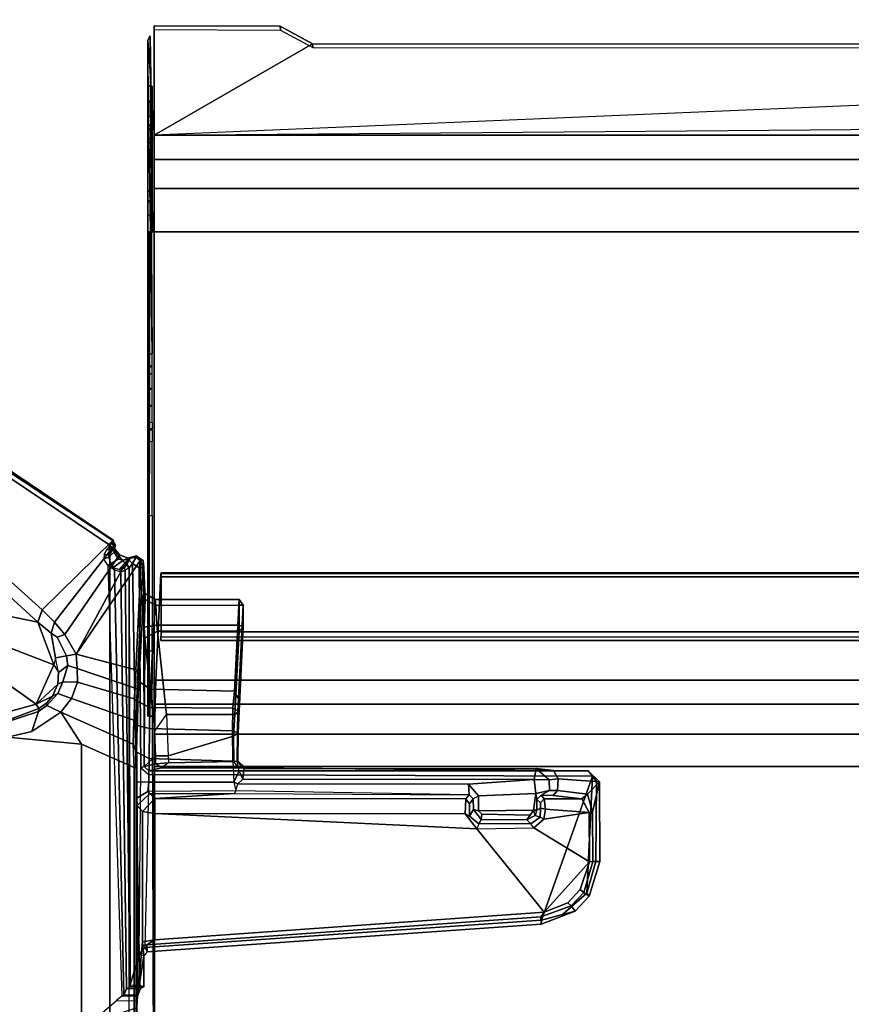
# Model space of a CAD drawing. Units: inches. Extents: x -29.9 to 29.9, y -14.9 to 14.9.
# Drawn here: x -20 to -13.4, y 0.3 to 8 of the extents above; entities that cross this region are included whole.
import ezdxf

# ---------------------------------------------------------------- set-up
doc = ezdxf.new("R2010")
doc.units = ezdxf.units.IN
doc.header["$MEASUREMENT"] = 0
for name, color, linetype in [('TABLE-BRACKET', 6, 'Continuous'), ('TABLE-CABLEMGMT', 6, 'Continuous'), ('TABLE-TOPLAM', 6, 'Continuous')]:
    doc.layers.add(name, color=color, linetype=linetype)

msp = doc.modelspace()

# ---------------------------------------------------------------- linework, layer by layer
at = {"layer": 'TABLE-BRACKET'}
for points in [[(-20.1746, 3.3481, 26.3869), (-23.9099, 6.6628, 27.4473), (-23.8315, 6.9457, 27.5306), (-19.8268, 3.2752, 26.3322)], [(-19.7935, 3.3725, 26.3976), (-19.8268, 3.2752, 26.3322), (-23.8315, 6.9457, 27.5306), (-23.7829, 6.9765, 27.6033)], [(-19.2301, 3.9261, 27.7123), (-23.7875, 6.9986, 27.7426), (-23.8186, 6.9551, 27.8199), (-19.2324, 3.9227, 27.7862)], [(-19.2568, 3.8863, 27.8205), (-19.2424, 3.9049, 27.808), (-19.2324, 3.9227, 27.7862), (-23.8186, 6.9551, 27.8199)], [(-23.8186, 6.9551, 27.8199), (-23.8186, -6.8887, 27.8199), (-19.2568, -3.8199, 27.8205), (-19.2568, 3.8863, 27.8205)], [(-19.7935, 3.3725, 26.3976), (-23.7829, 6.9765, 27.6033), (-23.7875, 6.9986, 27.7426), (-19.2301, 3.9261, 27.7123)], [(-19.6944, 3.275, 26.3574), (-19.7935, 3.3725, 26.3976), (-19.2301, 3.9261, 27.7123), (-19.2315, 3.8728, 27.6372)], [(-19.2368, 3.8583, 27.8019), (-19.2221, 3.8743, 27.7862), (-19.2424, 3.9049, 27.808), (-19.2568, 3.8863, 27.8205)], [(-19.2135, 3.884, 27.7649), (-19.2324, 3.9227, 27.7862), (-19.2424, 3.9049, 27.808), (-19.2221, 3.8743, 27.7862)], [(-19.2324, 3.9227, 27.7862), (-19.2135, 3.884, 27.7649), (-19.2161, 3.8772, 27.7111), (-19.2301, 3.9261, 27.7123)], [(-19.2315, 3.8728, 27.6372), (-19.2301, 3.9261, 27.7123), (-19.2161, 3.8772, 27.7111), (-19.2227, 3.8289, 27.6683)], [(-19.6944, 3.275, 26.3574), (-19.2315, 3.8728, 27.6372), (-19.1804, 3.8101, 27.6054), (-19.6131, 3.1782, 26.3029)], [(-19.2747, 3.8556, 27.8117), (-19.259, 3.8444, 27.7994), (-19.2618, 3.8086, 27.7144), (-19.3021, 3.8109, 27.7281)], [(-19.2568, 3.8863, 27.8205), (-19.2747, 3.8556, 27.8117), (-19.259, 3.8444, 27.7994), (-19.2368, 3.8583, 27.8019)], [(-19.2677, 3.7916, 27.6947), (-19.2227, 3.8289, 27.6683), (-19.2161, 3.8772, 27.7111), (-19.2618, 3.8086, 27.7144)], [(-19.2677, 3.7916, 27.6947), (-19.2496, 3.7401, 27.6516), (-19.1895, 3.775, 27.6469), (-19.2227, 3.8289, 27.6683)], [(-19.2221, 3.8743, 27.7862), (-19.2618, 3.8086, 27.7144), (-19.2161, 3.8772, 27.7111), (-19.2135, 3.884, 27.7649)], [(-19.2618, 3.8086, 27.7144), (-19.2221, 3.8743, 27.7862), (-19.2368, 3.8583, 27.8019), (-19.259, 3.8444, 27.7994)], [(-19.1033, 3.7071, 27.8241), (-19.2568, 3.8863, 27.8205), (-19.2568, -3.8199, 27.8205), (-19.1033, -3.6065, 27.8241)], [(-19.2315, 3.8728, 27.6372), (-19.2227, 3.8289, 27.6683), (-19.1895, 3.775, 27.6469), (-19.1804, 3.8101, 27.6054)], [(-19.5246, 3.024, 26.1983), (-19.6131, 3.1782, 26.3029), (-19.1804, 3.8101, 27.6054), (-19.1121, 3.7815, 27.6242)], [(-19.5246, 3.024, 26.1983), (-19.1121, 3.7815, 27.6242), (-19.0484, 3.802, 27.708), (-19.0085, 3.7743, 27.7045)], [(-19.0085, 3.7743, 27.7045), (-19.0513, 2.8989, 26.4557), (-19.5246, 3.024, 26.1983)], [(-19.2618, 3.8086, 27.7144), (-19.3021, 3.8109, 27.7281), (-19.3039, 3.7751, 27.6766), (-19.2677, 3.7916, 27.6947)], [(-19.3039, 3.7751, 27.6766), (-19.2677, 3.7916, 27.6947), (-19.2496, 3.7401, 27.6516), (-19.2736, 3.7262, 27.6366)], [(-19.2496, 3.7401, 27.6516), (-19.2736, 3.7262, 27.6366), (-19.2211, 3.6894, 27.6337), (-19.2301, 3.7098, 27.6428)], [(-19.2301, 3.7098, 27.6428), (-19.1504, 3.7656, 27.659), (-19.1895, 3.775, 27.6469), (-19.2496, 3.7401, 27.6516)], [(-19.2301, 3.7098, 27.6428), (-19.1811, 3.6917, 27.6626), (-19.1052, 3.7787, 27.7058), (-19.1504, 3.7656, 27.659)], [(-19.1121, 3.7815, 27.6242), (-19.1804, 3.8101, 27.6054), (-19.1895, 3.775, 27.6469), (-19.1504, 3.7656, 27.659)], [(-19.1443, 3.7041, 27.7224), (-19.0975, 3.7817, 27.7851), (-19.1052, 3.7787, 27.7058), (-19.1811, 3.6917, 27.6626)], [(-19.1121, 3.7815, 27.6242), (-19.1504, 3.7656, 27.659), (-19.1052, 3.7787, 27.7058), (-19.0484, 3.802, 27.708)], [(-19.1237, 3.7387, 27.7966), (-19.1048, 3.7675, 27.7967), (-19.0975, 3.7817, 27.7851), (-19.1443, 3.7041, 27.7224)], [(-19.1033, 3.7071, 27.8241), (-19.078, 3.7399, 27.8241), (-19.1048, 3.7675, 27.7967), (-19.1237, 3.7387, 27.7966)], [(-19.0499, 3.7901, 27.799), (-19.0484, 3.802, 27.708), (-19.1052, 3.7787, 27.7058), (-19.0975, 3.7817, 27.7851)], [(-19.0499, 3.7901, 27.799), (-19.0975, 3.7817, 27.7851), (-19.1048, 3.7675, 27.7967), (-19.078, 3.7399, 27.8241)], [(-19.078, 3.7399, 27.8241), (-19.1033, 3.7071, 27.8241), (-19.0975, 0.4068, 27.8237), (-19.0253, 0.648, 27.8241)], [(-19.078, 3.7399, 27.8241), (-19.026, 3.7054, 27.8241), (-19.0147, 3.7623, 27.8022), (-19.0499, 3.7901, 27.799)], [(-19.0253, 0.648, 27.8241), (-19.0132, 2.1241, 27.8226), (-19.026, 3.7054, 27.8241), (-19.078, 3.7399, 27.8241)], [(-19.0371, 2.8825, 26.4657), (-19.0513, 2.8989, 26.4557), (-19.0085, 3.7743, 27.7045), (-18.9929, 3.7636, 27.7226)], [(-19.0499, 3.7901, 27.799), (-19.0147, 3.7623, 27.8022), (-19.0085, 3.7743, 27.7045), (-19.0484, 3.802, 27.708)], [(-18.9882, 3.5082, 27.5623), (-19.0292, 2.8068, 26.5427), (-19.0371, 2.8825, 26.4657), (-18.9929, 3.7636, 27.7226)], [(-19.026, 3.7054, 27.8241), (-18.9887, 3.7088, 27.7978), (-19.0147, 3.7623, 27.8022), (-19.026, 3.7054, 27.8241)], [(-19.0085, 3.7743, 27.7045), (-19.0147, 3.7623, 27.8022), (-18.9887, 3.7088, 27.7978), (-18.9929, 3.7636, 27.7226)], [(-18.9775, 3.4545, 27.7386), (-18.9882, 3.5082, 27.5623), (-18.9929, 3.7636, 27.7226), (-18.9887, 3.7088, 27.7978)], [(-19.1615, 0.3159, 26.3776), (-19.1465, 0.3279, 26.4467), (-19.2211, 3.6894, 27.6337), (-19.2736, 3.7262, 27.6366)], [(-19.2211, 3.6894, 27.6337), (-19.2301, 3.7098, 27.6428), (-19.1811, 3.6917, 27.6626), (-19.1696, 3.6729, 27.6595)], [(-19.1258, 0.3736, 26.9921), (-19.1696, 3.6729, 27.6595), (-19.2211, 3.6894, 27.6337), (-19.1465, 0.3279, 26.4467)], [(-19.1811, 3.6917, 27.6626), (-19.1696, 3.6729, 27.6595), (-19.1374, 3.6882, 27.7317), (-19.1443, 3.7041, 27.7224)], [(-19.1258, 0.3736, 26.9921), (-19.0982, 0.3912, 27.8086), (-19.1374, 3.6882, 27.7317), (-19.1696, 3.6729, 27.6595)], [(-19.1374, 3.6882, 27.7317), (-19.1443, 3.7041, 27.7224), (-19.1237, 3.7387, 27.7966), (-19.1033, 3.7071, 27.8241)], [(-19.0975, 0.4068, 27.8237), (-19.1033, 3.7071, 27.8241), (-19.1374, 3.6882, 27.7317), (-19.0982, 0.3912, 27.8086)], [(-18.988, 3.3175, 27.8), (-18.9887, 3.7088, 27.7978), (-19.026, 3.7054, 27.8241)], [(-19.0132, 2.1241, 27.8226), (-18.9857, 2.1348, 27.7942), (-18.988, 3.3175, 27.8), (-19.026, 3.7054, 27.8241)], [(-18.9845, 3.2353, 27.7805), (-18.9775, 3.4545, 27.7386), (-18.9887, 3.7088, 27.7978), (-18.988, 3.3175, 27.8)], [(-19.0292, 2.8068, 26.5427), (-18.9882, 3.5082, 27.5623), (-18.898, 3.456, 27.5932), (-18.9347, 2.7462, 26.58)], [(-18.9775, 3.4545, 27.7386), (-18.8935, 3.4091, 27.6869), (-18.898, 3.456, 27.5932), (-18.9882, 3.5082, 27.5623)], [(-18.9775, 3.4545, 27.7386), (-18.9845, 3.2353, 27.7805), (-18.886, 3.2528, 27.6863), (-18.8935, 3.4091, 27.6869)], [(-18.2716, 2.7293, 26.5572), (-18.9347, 2.7462, 26.58), (-18.898, 3.456, 27.5932), (-18.2349, 3.4553, 27.5934)], [(-18.2349, 3.4107, 27.6857), (-18.2349, 3.4553, 27.5934), (-18.898, 3.456, 27.5932), (-18.8935, 3.4091, 27.6869)], [(-18.2029, 3.4116, 27.6547), (-18.2407, 2.6692, 26.5425), (-18.2716, 2.7293, 26.5572), (-18.2349, 3.4553, 27.5934)], [(-18.2349, 3.4553, 27.5934), (-18.2349, 3.4107, 27.6857), (-18.2029, 3.4116, 27.6547)], [(-19.7216, 3.1898, 26.2912), (-19.8268, 3.2752, 26.3322), (-19.7935, 3.3725, 26.3976), (-19.6944, 3.275, 26.3574)], [(-18.2349, 3.4107, 27.6857), (-18.8935, 3.4091, 27.6869), (-18.886, 3.2528, 27.6863), (-18.2351, 3.2528, 27.6859)], [(-18.2029, 3.4116, 27.6547), (-18.203, 3.2381, 27.6531), (-18.2356, 2.5729, 26.7009), (-18.2407, 2.6692, 26.5425)], [(-18.2349, 3.4107, 27.6857), (-18.2351, 3.2528, 27.6859), (-18.203, 3.2381, 27.6531), (-18.2029, 3.4116, 27.6547)], [(-19.8268, 3.2752, 26.3322), (-19.6993, 2.9394, 26.2461), (-20.0705, 3.0818, 26.3228), (-20.1746, 3.3481, 26.3869)], [(-19.8268, 3.2752, 26.3322), (-19.7216, 3.1898, 26.2912), (-19.688, 2.9946, 26.2352), (-19.6993, 2.9394, 26.2461)], [(-19.7216, 3.1898, 26.2912), (-19.6944, 3.275, 26.3574), (-19.6131, 3.1782, 26.3029), (-19.6751, 3.158, 26.2729)], [(-18.9845, 3.2353, 27.7805), (-18.988, 3.3175, 27.8), (-18.9857, 2.1348, 27.7942), (-18.9812, 3.1493, 27.7379)], [(-18.9812, 3.1493, 27.7379), (-18.8809, 3.2043, 27.6611), (-18.886, 3.2528, 27.6863), (-18.9845, 3.2353, 27.7805)], [(-18.8089, 2.5454, 26.7205), (-18.8809, 3.2043, 27.6611), (-18.9812, 3.1493, 27.7379), (-18.9024, 2.4142, 26.7093)], [(-18.2352, 3.2059, 27.6625), (-18.2351, 3.2528, 27.6859), (-18.886, 3.2528, 27.6863), (-18.8809, 3.2043, 27.6611)], [(-18.2352, 3.2059, 27.6625), (-18.8809, 3.2043, 27.6611), (-18.8089, 2.5454, 26.7205), (-18.268, 2.5457, 26.72)], [(-18.2352, 3.2059, 27.6625), (-18.268, 2.5457, 26.72), (-18.2356, 2.5729, 26.7009), (-18.203, 3.2381, 27.6531)], [(-18.2352, 3.2059, 27.6625), (-18.203, 3.2381, 27.6531), (-18.2351, 3.2528, 27.6859), (-18.2352, 3.2059, 27.6625)], [(-19.6751, 3.158, 26.2729), (-19.6002, 3.0083, 26.1784), (-19.688, 2.9946, 26.2352), (-19.7216, 3.1898, 26.2912)], [(-19.6002, 3.0083, 26.1784), (-19.6751, 3.158, 26.2729), (-19.6131, 3.1782, 26.3029), (-19.5246, 3.024, 26.1983)], [(-18.9024, 2.4142, 26.7093), (-18.9812, 3.1493, 27.7379), (-18.9857, 2.1348, 27.7942), (-18.8923, 2.2182, 26.5856)], [(-19.8409, 2.628, 26.2006), (-20.1339, 2.8325, 26.2823), (-20.0705, 3.0818, 26.3228), (-19.6993, 2.9394, 26.2461)], [(-19.688, 2.9946, 26.2352), (-19.6993, 2.9394, 26.2461), (-19.6627, 2.8769, 26.1827)], [(-19.589, 2.9344, 26.1306), (-19.6627, 2.8769, 26.1827), (-19.688, 2.9946, 26.2352), (-19.6002, 3.0083, 26.1784)], [(-19.6002, 3.0083, 26.1784), (-19.5246, 3.024, 26.1983), (-19.5166, 2.9106, 26.1097), (-19.589, 2.9344, 26.1306)], [(-19.5166, 2.9106, 26.1097), (-19.5246, 3.024, 26.1983), (-19.0513, 2.8989, 26.4557), (-19.0575, 2.7549, 26.3008)], [(-19.6993, 2.9394, 26.2461), (-19.6627, 2.8769, 26.1827), (-19.6692, 2.7848, 26.1479), (-19.8409, 2.628, 26.2006)], [(-19.589, 2.9344, 26.1306), (-19.6285, 2.8028, 26.0588), (-19.6692, 2.7848, 26.1479), (-19.6627, 2.8769, 26.1827)], [(-19.6285, 2.8028, 26.0588), (-19.589, 2.9344, 26.1306), (-19.5166, 2.9106, 26.1097), (-19.5133, 2.8009, 26.0403)], [(-19.5166, 2.9106, 26.1097), (-19.0575, 2.7549, 26.3008), (-19.0638, 2.6701, 26.2287), (-19.5133, 2.8009, 26.0403)], [(-19.0575, 2.7549, 26.3008), (-19.0421, 2.7479, 26.3162), (-19.0371, 2.8825, 26.4657), (-19.0513, 2.8989, 26.4557)], [(-19.8409, 2.628, 26.2006), (-20.0708, 2.5635, 26.2167), (-20.4491, 2.6383, 26.2829), (-20.1339, 2.8325, 26.2823)], [(-19.0354, 2.6491, 26.3755), (-19.0421, 2.7479, 26.3162), (-19.0371, 2.8825, 26.4657), (-19.0292, 2.8068, 26.5427)], [(-19.0292, 2.8068, 26.5427), (-18.9347, 2.7462, 26.58), (-18.9406, 2.6008, 26.4317), (-19.0354, 2.6491, 26.3755)], [(-19.8409, 2.628, 26.2006), (-19.6692, 2.7848, 26.1479), (-19.7114, 2.6915, 26.1369), (-19.8409, 2.628, 26.2006)], [(-19.6678, 2.712, 26.0045), (-19.7114, 2.6915, 26.1369), (-19.6692, 2.7848, 26.1479), (-19.6285, 2.8028, 26.0588)], [(-19.6285, 2.8028, 26.0588), (-19.5133, 2.8009, 26.0403), (-19.5612, 2.6727, 25.9623), (-19.6678, 2.712, 26.0045)], [(-19.5612, 2.6727, 25.9623), (-19.5133, 2.8009, 26.0403), (-19.0638, 2.6701, 26.2287), (-19.0671, 2.5006, 26.1408)], [(-19.0436, 2.6496, 26.2512), (-19.0638, 2.6701, 26.2287), (-19.0575, 2.7549, 26.3008), (-19.0421, 2.7479, 26.3162)], [(-19.0354, 2.6491, 26.3755), (-19.0397, 2.4591, 26.2575), (-19.0436, 2.6496, 26.2512), (-19.0421, 2.7479, 26.3162)], [(-18.9347, 2.7462, 26.58), (-18.2716, 2.7293, 26.5572), (-18.2831, 2.5945, 26.4263), (-18.9406, 2.6008, 26.4317)], [(-18.2444, 2.5742, 26.4452), (-18.2831, 2.5945, 26.4263), (-18.2716, 2.7293, 26.5572), (-18.2407, 2.6692, 26.5425)], [(-19.8183, 2.5916, 26.1204), (-19.8409, 2.628, 26.2006), (-19.7114, 2.6915, 26.1369), (-19.7567, 2.6381, 26.1349)], [(-19.6678, 2.712, 26.0045), (-19.755, 2.6167, 25.9737), (-19.7567, 2.6381, 26.1349), (-19.7114, 2.6915, 26.1369)], [(-19.755, 2.6167, 25.9737), (-19.6678, 2.712, 26.0045), (-19.5612, 2.6727, 25.9623), (-19.645, 2.5635, 25.9029)], [(-19.5612, 2.6727, 25.9623), (-19.0671, 2.5006, 26.1408), (-19.0719, 2.3115, 26.0855), (-19.645, 2.5635, 25.9029)], [(-19.0671, 2.5006, 26.1408), (-19.0459, 2.4902, 26.1707), (-19.0436, 2.6496, 26.2512), (-19.0638, 2.6701, 26.2287)], [(-19.0397, 2.4591, 26.2575), (-19.0459, 2.4902, 26.1707), (-19.0436, 2.6496, 26.2512), (-19.0397, 2.4591, 26.2575)], [(-19.0397, 2.4591, 26.2575), (-19.0354, 2.6491, 26.3755), (-18.9406, 2.6008, 26.4317), (-18.9439, 2.4344, 26.3236)], [(-18.2356, 2.5729, 26.7009), (-18.2412, 2.4001, 26.5455), (-18.2444, 2.5742, 26.4452), (-18.2407, 2.6692, 26.5425)], [(-19.8183, 2.5916, 26.1204), (-19.8211, 2.5701, 25.9678), (-20.1042, 2.4767, 25.9288), (-20.072, 2.4975, 26.1146)], [(-19.8183, 2.5916, 26.1204), (-20.072, 2.4975, 26.1146), (-20.0708, 2.5635, 26.2167), (-19.8409, 2.628, 26.2006)], [(-19.645, 2.5635, 25.9029), (-19.874, 2.4113, 25.8388), (-19.8211, 2.5701, 25.9678), (-19.755, 2.6167, 25.9737)], [(-19.8211, 2.5701, 25.9678), (-19.8183, 2.5916, 26.1204), (-19.7567, 2.6381, 26.1349), (-19.755, 2.6167, 25.9737)], [(-18.9406, 2.6008, 26.4317), (-18.2831, 2.5945, 26.4263), (-18.2866, 2.4164, 26.3197), (-18.9439, 2.4344, 26.3236)], [(-18.2479, 2.403, 26.3439), (-18.2866, 2.4164, 26.3197), (-18.2831, 2.5945, 26.4263), (-18.2444, 2.5742, 26.4452)], [(-18.2356, 2.5729, 26.7009), (-18.268, 2.5457, 26.72), (-18.2802, 2.3734, 26.5739), (-18.2412, 2.4001, 26.5455)], [(-18.2412, 2.4001, 26.5455), (-18.2443, 2.178, 26.4614), (-18.2479, 2.403, 26.3439), (-18.2444, 2.5742, 26.4452)], [(-20.0668, 2.3667, 25.8242), (-20.1042, 2.4767, 25.9288), (-19.8211, 2.5701, 25.9678), (-19.874, 2.4113, 25.8388)], [(-19.645, 2.5635, 25.9029), (-19.4804, 2.31, 25.9297), (-20.0668, 2.3667, 25.8242), (-19.874, 2.4113, 25.8388)], [(-19.4804, 2.31, 25.9297), (-19.645, 2.5635, 25.9029), (-19.0719, 2.3115, 26.0855), (-19.0659, 2.1272, 26.073)], [(-19.0486, 2.2527, 26.0967), (-19.0719, 2.3115, 26.0855), (-19.0671, 2.5006, 26.1408), (-19.0459, 2.4902, 26.1707)], [(-18.8923, 2.2182, 26.5856), (-18.9024, 2.4142, 26.7093), (-18.8089, 2.5454, 26.7205), (-18.7956, 2.2195, 26.5079)], [(-18.8089, 2.5454, 26.7205), (-18.7956, 2.2195, 26.5079), (-18.2802, 2.3734, 26.5739), (-18.268, 2.5457, 26.72)], [(-19.0486, 2.2527, 26.0967), (-19.0448, 2.2469, 26.1748), (-19.0397, 2.4591, 26.2575), (-19.0459, 2.4902, 26.1707)], [(-19.0448, 2.2469, 26.1748), (-19.0397, 2.4591, 26.2575), (-18.9439, 2.4344, 26.3236), (-18.9466, 2.1969, 26.2496)], [(-18.9466, 2.1969, 26.2496), (-18.9439, 2.4344, 26.3236), (-18.2866, 2.4164, 26.3197), (-18.2848, 2.1758, 26.2462)], [(-18.2494, 2.1725, 26.2879), (-18.2848, 2.1758, 26.2462), (-18.2866, 2.4164, 26.3197), (-18.2479, 2.403, 26.3439)], [(-20.0668, 2.3667, 25.8242), (-19.4804, 2.31, 25.9297), (-19.4804, -2.2093, 25.9297), (-20.0668, -2.2661, 25.8242)], [(-18.7956, 2.2195, 26.5079), (-18.7944, 2.1627, 26.493), (-18.2777, 2.1728, 26.4937), (-18.2802, 2.3734, 26.5739)], [(-18.2412, 2.4001, 26.5455), (-18.2802, 2.3734, 26.5739), (-18.2777, 2.1728, 26.4937), (-18.2443, 2.178, 26.4614)], [(-18.2494, 2.1725, 26.2879), (-18.2479, 2.403, 26.3439), (-18.2443, 2.178, 26.4614)], [(-19.4804, 2.31, 25.9297), (-19.0659, 2.1272, 26.073), (-19.0659, -2.0266, 26.073), (-19.4804, -2.2093, 25.9297)], [(-19.0486, 2.2527, 26.0967), (-19.0483, 2.1327, 26.0978), (-19.0659, 2.1272, 26.073), (-19.0719, 2.3115, 26.0855)], [(-19.0428, 2.0127, 26.1607), (-19.0483, 2.1327, 26.0978), (-19.0486, 2.2527, 26.0967), (-19.0448, 2.2469, 26.1748)], [(-19.0448, 2.2469, 26.1748), (-18.9466, 2.1969, 26.2496), (-18.9483, 2.0098, 26.2317), (-19.0428, 2.0127, 26.1607)], [(-18.8924, 2.1544, 26.5844), (-18.8923, 2.2182, 26.5856), (-18.8923, 2.2182, 26.5856), (-18.9857, 2.1348, 27.7942)], [(-18.9466, 2.1969, 26.2496), (-18.2848, 2.1758, 26.2462), (-18.2777, 2.0098, 26.2317), (-18.9483, 2.0098, 26.2317)], [(-18.8924, 2.1544, 26.5844), (-18.8923, 2.2182, 26.5856), (-18.7956, 2.2195, 26.5079), (-18.7944, 2.1627, 26.493)], [(-19.0659, 2.1272, 26.073), (-19.0483, 2.1327, 26.0978), (-19.0483, -2.0321, 26.0978), (-19.0659, -2.0266, 26.073)], [(-19.0483, -2.0321, 26.0978), (-19.0483, 2.1327, 26.0978), (-19.0428, 2.0127, 26.1607), (-19.0428, -1.9121, 26.1607)], [(-18.9482, 2.0697, 27.8234), (-18.9802, 0.7028, 27.8241), (-19.0253, 0.648, 27.8241), (-19.0132, 2.1241, 27.8226)], [(-19.0132, 2.1241, 27.8226), (-18.9482, 2.0697, 27.8234), (-18.9486, 2.1002, 27.7916), (-18.9857, 2.1348, 27.7942)], [(-18.9857, 2.1348, 27.7942), (-18.9486, 2.1002, 27.7916), (-18.8478, 2.1224, 26.5517), (-18.8924, 2.1544, 26.5844)], [(-18.2385, 2.1227, 26.5172), (-18.8478, 2.1224, 26.5517), (-18.9486, 2.1002, 27.7916), (-15.4741, 2.1005, 27.7914)], [(-18.8478, 2.1224, 26.5517), (-18.8924, 2.1544, 26.5844), (-18.7944, 2.1627, 26.493), (-18.8478, 2.1224, 26.5517)], [(-18.7944, 2.1627, 26.493), (-18.8478, 2.1224, 26.5517), (-18.2385, 2.1227, 26.5172), (-18.2777, 2.1728, 26.4937)], [(-18.2777, 2.0098, 26.2317), (-18.2334, 2.0996, 26.2505), (-18.2494, 2.1725, 26.2879), (-18.2848, 2.1758, 26.2462)], [(-18.2385, 2.1227, 26.5172), (-18.2777, 2.1728, 26.4937), (-18.2443, 2.178, 26.4614), (-18.1864, 2.1233, 26.485)], [(-18.2443, 2.178, 26.4614), (-18.1864, 2.1233, 26.485), (-18.1968, 2.116, 26.3019), (-18.2494, 2.1725, 26.2879)], [(-18.2494, 2.1725, 26.2879), (-18.1968, 2.116, 26.3019), (-18.2058, 2.0336, 26.2394), (-18.2334, 2.0996, 26.2505)], [(-18.1864, 2.1233, 26.485), (-18.2385, 2.1227, 26.5172), (-15.4741, 2.1005, 27.7914), (-15.7465, 2.1014, 26.8093)], [(-18.1968, 2.116, 26.3019), (-15.8844, 2.117, 26.7126), (-15.9011, 2.0313, 26.6375), (-18.2058, 2.0336, 26.2394)], [(-18.1864, 2.1233, 26.485), (-15.7465, 2.1014, 26.8093), (-15.8844, 2.117, 26.7126), (-18.1968, 2.116, 26.3019)], [(-15.9011, 2.0313, 26.6375), (-15.8844, 2.117, 26.7126), (-15.7814, 2.0295, 26.6958)], [(-15.7465, 2.1014, 26.8093), (-15.7111, 2.0359, 26.7977), (-15.7814, 2.0295, 26.6958), (-15.8844, 2.117, 26.7126)], [(-15.4399, 2.0584, 27.8239), (-18.9482, 2.0697, 27.8234), (-18.9802, 0.7028, 27.8241), (-15.8436, 0.9178, 27.8236)], [(-15.4399, 2.0584, 27.8239), (-15.4741, 2.1005, 27.7914), (-18.9486, 2.1002, 27.7916), (-18.9482, 2.0697, 27.8234)], [(-18.2058, 2.0336, 26.2394), (-18.2334, 2.0996, 26.2505), (-18.2777, 2.0098, 26.2317), (-18.2441, 1.9975, 26.2342)], [(-18.2441, 1.9975, 26.2342), (-18.2058, 2.0336, 26.2394), (-15.9011, 2.0313, 26.6375), (-16.4191, 1.993, 26.5482)], [(-15.9011, 2.0313, 26.6375), (-15.8877, 1.9196, 26.6401), (-16.3419, 1.9006, 26.5616), (-16.4191, 1.993, 26.5482)], [(-15.9011, 2.0313, 26.6375), (-15.7814, 2.0295, 26.6958), (-15.7801, 1.945, 26.6966), (-15.8877, 1.9196, 26.6401)], [(-15.4399, 2.0584, 27.8239), (-15.8436, 0.9178, 27.8236), (-15.6773, 0.9627, 27.8237), (-15.4848, 1.1322, 27.8237)], [(-15.7111, 2.0359, 26.7977), (-15.7171, 1.9429, 26.7791), (-15.7801, 1.945, 26.6966), (-15.7814, 2.0295, 26.6958)], [(-15.4741, 2.1005, 27.7914), (-15.3826, 2.0124, 27.7718), (-15.7111, 2.0359, 26.7977), (-15.7465, 2.1014, 26.8093)], [(-15.7111, 2.0359, 26.7977), (-15.3826, 2.0124, 27.7718), (-15.4787, 1.9151, 27.4862), (-15.7171, 1.9429, 26.7791)], [(-15.4848, 1.1322, 27.8237), (-15.4126, 1.3829, 27.8236), (-15.4081, 2.016, 27.8225), (-15.4399, 2.0584, 27.8239)], [(-15.4741, 2.1005, 27.7914), (-15.4399, 2.0584, 27.8239), (-15.4081, 2.016, 27.8225), (-15.3826, 2.0124, 27.7718)], [(-18.9483, 2.0098, 26.2317), (-18.9563, 1.9371, 26.2671), (-19.0451, 1.8831, 26.1823), (-19.0428, 2.0127, 26.1607)], [(-19.0442, 0.0911, 26.2098), (-19.0438, 0.0639, 26.1608), (-19.0428, 2.0127, 26.1607), (-19.0451, 1.8831, 26.1823)], [(-18.2596, 1.9417, 26.2623), (-18.9563, 1.9371, 26.2671), (-18.9483, 2.0098, 26.2317), (-18.2777, 2.0098, 26.2317)], [(-18.2777, 2.0098, 26.2317), (-18.2596, 1.9417, 26.2623), (-18.2441, 1.9975, 26.2342), (-18.2777, 2.0098, 26.2317)], [(-18.2441, 1.9975, 26.2342), (-16.4191, 1.993, 26.5482), (-16.4139, 1.9084, 26.6288), (-18.2596, 1.9417, 26.2623)], [(-16.4191, 1.993, 26.5482), (-16.3419, 1.9006, 26.5616), (-16.3826, 1.8771, 26.635), (-16.4139, 1.9084, 26.6288)], [(-15.3826, 2.0124, 27.7718), (-15.4392, 1.7723, 27.6061), (-15.4787, 1.9151, 27.4862), (-15.3826, 2.0124, 27.7718)], [(-15.3826, 2.0124, 27.7718), (-15.3805, 1.3833, 27.7797), (-15.4354, 1.3817, 27.6147), (-15.4392, 1.7723, 27.6061)], [(-15.3826, 2.0124, 27.7718), (-15.4081, 2.016, 27.8225), (-15.4126, 1.3829, 27.8236), (-15.3805, 1.3833, 27.7797)], [(-18.942, 1.9197, 26.3172), (-19.0415, 1.8247, 26.2844), (-19.0451, 1.8831, 26.1823), (-18.9563, 1.9371, 26.2671)], [(-19.0451, 1.8831, 26.1823), (-19.0415, 1.8247, 26.2844), (-19.0385, 0.3152, 26.3726), (-19.0408, 0.2799, 26.3051)], [(-19.0451, 1.8831, 26.1823), (-19.0408, 0.2799, 26.3051), (-19.0427, 0.2245, 26.2514), (-19.0442, 0.0911, 26.2098)], [(-18.942, 1.9197, 26.3172), (-18.9016, 1.8794, 27.4739), (-18.9995, 1.7768, 27.4901), (-19.0415, 1.8247, 26.2844)], [(-18.9016, 1.8794, 27.4739), (-18.901, 1.7613, 27.5879), (-18.9995, 1.7768, 27.4901)], [(-18.942, 1.9197, 26.3172), (-18.271, 1.9198, 26.3164), (-18.2596, 1.9417, 26.2623), (-18.9563, 1.9371, 26.2671)], [(-18.9016, 1.8794, 27.4739), (-18.942, 1.9197, 26.3172), (-18.271, 1.9198, 26.3164)], [(-18.271, 1.9198, 26.3164), (-16.4139, 1.9084, 26.6288), (-16.4416, 1.8784, 27.4755), (-18.9016, 1.8794, 27.4739)], [(-16.4457, 1.7605, 27.5872), (-18.901, 1.7613, 27.5879), (-18.9016, 1.8794, 27.4739), (-16.4416, 1.8784, 27.4755)], [(-16.4139, 1.9084, 26.6288), (-18.2596, 1.9417, 26.2623), (-18.271, 1.9198, 26.3164), (-16.4139, 1.9084, 26.6288)], [(-16.4416, 1.8784, 27.4755), (-16.4123, 1.8373, 27.5051), (-16.4117, 1.7396, 27.553), (-16.4457, 1.7605, 27.5872)], [(-16.4416, 1.8784, 27.4755), (-16.4139, 1.9084, 26.6288), (-16.3826, 1.8771, 26.635), (-16.4123, 1.8373, 27.5051)], [(-16.3826, 1.8771, 26.635), (-16.3801, 1.7926, 26.593), (-16.4117, 1.7396, 27.553), (-16.4123, 1.8373, 27.5051)], [(-16.3826, 1.8771, 26.635), (-16.3419, 1.9006, 26.5616), (-16.3416, 1.7843, 26.562), (-16.3801, 1.7926, 26.593)], [(-16.3416, 1.7843, 26.562), (-16.3419, 1.9006, 26.5616), (-15.8877, 1.9196, 26.6401), (-15.9061, 1.7884, 26.6372)], [(-15.8806, 1.8728, 26.6655), (-15.8805, 1.7887, 26.6663), (-15.9061, 1.7884, 26.6372), (-15.8877, 1.9196, 26.6401)], [(-15.8462, 1.9063, 26.6913), (-15.8806, 1.8728, 26.6655), (-15.8877, 1.9196, 26.6401), (-15.7801, 1.945, 26.6966)], [(-15.8462, 1.9063, 26.6913), (-15.8206, 1.8786, 27.4743), (-15.8507, 1.846, 27.4937), (-15.8806, 1.8728, 26.6655)], [(-15.8507, 1.846, 27.4937), (-15.8494, 1.8036, 27.5445), (-15.8805, 1.7887, 26.6663), (-15.8806, 1.8728, 26.6655)], [(-15.8101, 1.7964, 27.5825), (-15.8494, 1.8036, 27.5445), (-15.8507, 1.846, 27.4937), (-15.8206, 1.8786, 27.4743)], [(-15.7171, 1.9429, 26.7791), (-15.7517, 1.9042, 26.7785), (-15.8462, 1.9063, 26.6913), (-15.7801, 1.945, 26.6966)], [(-15.5242, 1.8793, 27.4735), (-15.8206, 1.8786, 27.4743), (-15.8462, 1.9063, 26.6913), (-15.7517, 1.9042, 26.7785)], [(-15.5242, 1.8793, 27.4735), (-15.4658, 1.7703, 27.588), (-15.8101, 1.7964, 27.5825), (-15.8206, 1.8786, 27.4743)], [(-15.7171, 1.9429, 26.7791), (-15.4787, 1.9151, 27.4862), (-15.5242, 1.8793, 27.4735), (-15.7517, 1.9042, 26.7785)], [(-15.4658, 1.7703, 27.588), (-15.5242, 1.8793, 27.4735), (-15.4787, 1.9151, 27.4862), (-15.4392, 1.7723, 27.6061)], [(-19.0385, 0.3152, 26.3726), (-19.0415, 1.8247, 26.2844), (-18.9995, 1.7768, 27.4901), (-18.9993, 0.7468, 27.4951)], [(-16.3373, 1.6795, 27.5568), (-16.4117, 1.7396, 27.553), (-16.3801, 1.7926, 26.593), (-16.3212, 1.7152, 26.6043)], [(-16.3142, 1.7557, 26.5662), (-16.3212, 1.7152, 26.6043), (-16.3801, 1.7926, 26.593), (-16.3416, 1.7843, 26.562)], [(-15.8538, 1.7328, 27.5499), (-15.8927, 1.7465, 26.6709), (-15.8805, 1.7887, 26.6663), (-15.8494, 1.8036, 27.5445)], [(-15.8101, 1.7964, 27.5825), (-15.8238, 1.7171, 27.5873), (-15.8538, 1.7328, 27.5499), (-15.8494, 1.8036, 27.5445)], [(-15.4658, 1.7703, 27.588), (-15.8238, 1.7171, 27.5873), (-15.8101, 1.7964, 27.5825), (-15.4658, 1.7703, 27.588)], [(-18.901, 1.7613, 27.5879), (-18.9017, 0.7615, 27.5879), (-18.9993, 0.7468, 27.4951), (-18.9995, 1.7768, 27.4901)], [(-18.901, 1.7613, 27.5879), (-16.3551, 1.6414, 27.5879), (-15.8204, 0.9801, 27.5879), (-18.9017, 0.7615, 27.5879)], [(-16.4457, 1.7605, 27.5872), (-16.3551, 1.6414, 27.5879), (-18.901, 1.7613, 27.5879), (-16.4457, 1.7605, 27.5872)], [(-16.4117, 1.7396, 27.553), (-16.3373, 1.6795, 27.5568), (-16.3551, 1.6414, 27.5879), (-16.4457, 1.7605, 27.5872)], [(-16.3416, 1.7843, 26.562), (-15.9061, 1.7884, 26.6372), (-15.9334, 1.749, 26.6322), (-16.3142, 1.7557, 26.5662)], [(-16.3212, 1.7152, 26.6043), (-15.96, 1.7111, 26.6593), (-15.928, 1.6799, 27.5499), (-16.3373, 1.6795, 27.5568)], [(-16.3212, 1.7152, 26.6043), (-16.3142, 1.7557, 26.5662), (-15.9334, 1.749, 26.6322), (-15.96, 1.7111, 26.6593)], [(-15.96, 1.7111, 26.6593), (-15.9334, 1.749, 26.6322), (-15.9061, 1.7884, 26.6372), (-15.8927, 1.7465, 26.6709)], [(-15.8927, 1.7465, 26.6709), (-15.8538, 1.7328, 27.5499), (-15.928, 1.6799, 27.5499), (-15.96, 1.7111, 26.6593)], [(-15.928, 1.6799, 27.5499), (-15.8538, 1.7328, 27.5499), (-15.8238, 1.7171, 27.5873), (-15.9027, 1.6492, 27.5874)], [(-15.8805, 1.7887, 26.6663), (-15.8927, 1.7465, 26.6709), (-15.8927, 1.7465, 26.6709), (-15.9061, 1.7884, 26.6372)], [(-15.4639, 1.3808, 27.5886), (-15.9027, 1.6492, 27.5874), (-15.8238, 1.7171, 27.5873), (-15.4658, 1.7703, 27.588)], [(-15.4658, 1.7703, 27.588), (-15.4392, 1.7723, 27.6061), (-15.4354, 1.3817, 27.6147), (-15.4639, 1.3808, 27.5886)], [(-15.928, 1.6799, 27.5499), (-16.3373, 1.6795, 27.5568), (-16.3551, 1.6414, 27.5879), (-15.9027, 1.6492, 27.5874)], [(-16.3551, 1.6414, 27.5879), (-15.9027, 1.6492, 27.5874), (-15.4639, 1.3808, 27.5886), (-15.8204, 0.9801, 27.5879)], [(-15.6354, 1.0553, 27.5886), (-15.8204, 0.9801, 27.5879), (-15.4639, 1.3808, 27.5886), (-15.5378, 1.1599, 27.5883)], [(-15.5378, 1.1599, 27.5883), (-15.4639, 1.3808, 27.5886), (-15.4354, 1.3817, 27.6147), (-15.5091, 1.1374, 27.6147)], [(-15.4649, 1.1082, 27.7722), (-15.5091, 1.1374, 27.6147), (-15.4354, 1.3817, 27.6147), (-15.3805, 1.3833, 27.7797)], [(-15.4649, 1.1082, 27.7722), (-15.3805, 1.3833, 27.7797), (-15.4126, 1.3829, 27.8236), (-15.4848, 1.1322, 27.8237)], [(-15.4649, 1.1082, 27.7722), (-15.4848, 1.1322, 27.8237), (-15.6773, 0.9627, 27.8237), (-15.5759, 0.9891, 27.7722)], [(-15.5378, 1.1599, 27.5883), (-15.5091, 1.1374, 27.6147), (-15.608, 1.0312, 27.6148), (-15.6354, 1.0553, 27.5886)], [(-15.4649, 1.1082, 27.7722), (-15.5759, 0.9891, 27.7722), (-15.608, 1.0312, 27.6148), (-15.5091, 1.1374, 27.6147)], [(-15.8204, 0.9801, 27.5879), (-15.6354, 1.0553, 27.5886), (-15.608, 1.0312, 27.6148), (-15.8488, 0.9441, 27.6064)], [(-15.8457, 0.8856, 27.7804), (-15.8488, 0.9441, 27.6064), (-15.608, 1.0312, 27.6148), (-15.5759, 0.9891, 27.7722)], [(-15.8204, 0.9801, 27.5879), (-15.8488, 0.9441, 27.6064), (-18.9637, 0.723, 27.6128), (-18.9017, 0.7615, 27.5879)], [(-15.8457, 0.8856, 27.7804), (-18.9626, 0.6685, 27.7722), (-18.9637, 0.723, 27.6128), (-15.8488, 0.9441, 27.6064)], [(-15.8457, 0.8856, 27.7804), (-15.5759, 0.9891, 27.7722), (-15.6773, 0.9627, 27.8237), (-15.8436, 0.9178, 27.8236)], [(-15.8457, 0.8856, 27.7804), (-15.8436, 0.9178, 27.8236), (-18.9802, 0.7028, 27.8241), (-18.9626, 0.6685, 27.7722)], [(-19.0385, 0.3152, 26.3726), (-18.9993, 0.7468, 27.4951), (-18.9971, 0.7148, 27.5421), (-18.988, 0.6367, 27.7801)], [(-18.9802, 0.7028, 27.8241), (-18.9626, 0.6685, 27.7722), (-18.988, 0.6367, 27.7801), (-19.0253, 0.648, 27.8241)], [(-18.9993, 0.7468, 27.4951), (-18.9017, 0.7615, 27.5879), (-18.9637, 0.723, 27.6128), (-18.9971, 0.7148, 27.5421)], [(-18.988, 0.6367, 27.7801), (-18.9971, 0.7148, 27.5421), (-18.9637, 0.723, 27.6128), (-18.9626, 0.6685, 27.7722)], [(-19.0201, 0.4045, 27.8231), (-19.0253, 0.648, 27.8241), (-19.0975, 0.4068, 27.8237)], [(-19.0385, 0.3152, 26.3726), (-18.988, 0.6367, 27.7801), (-18.9896, 0.3904, 27.7909), (-19.0169, 0.3753, 26.9913)], [(-18.988, 0.6367, 27.7801), (-19.0253, 0.648, 27.8241), (-19.0201, 0.4045, 27.8231), (-18.9896, 0.3904, 27.7909)], [(-19.0982, 0.3912, 27.8086), (-18.9896, 0.3904, 27.7909), (-19.0169, 0.3753, 26.9913), (-19.1258, 0.3736, 26.9921)], [(-19.0201, 0.4045, 27.8231), (-18.9896, 0.3904, 27.7909), (-19.0982, 0.3912, 27.8086), (-19.0975, 0.4068, 27.8237)], [(-19.0385, 0.3152, 26.3726), (-19.1615, 0.3159, 26.3776), (-19.2041, 0.2827, 26.3123), (-19.0408, 0.2799, 26.3051)], [(-19.1465, 0.3279, 26.4467), (-19.0359, 0.3273, 26.4464), (-19.0385, 0.3152, 26.3726), (-19.1615, 0.3159, 26.3776)], [(-19.0169, 0.3753, 26.9913), (-19.1258, 0.3736, 26.9921), (-19.1465, 0.3279, 26.4467), (-19.0359, 0.3273, 26.4464)], [(-19.2041, 0.2827, 26.3123), (-19.0408, 0.2799, 26.3051), (-19.0427, 0.2245, 26.2514), (-19.4132, 0.1029, 26.2097)]]:
    msp.add_3dface(points, dxfattribs=at)
at = {"layer": 'TABLE-CABLEMGMT'}
for points in [[(-18.9064, 7.9947, 27.678), (-18.9064, 7.9656, 27.6991), (-17.9077, 7.9614, 27.6931), (-17.9106, 7.9911, 27.673)], [(-17.9106, 7.9911, 27.673), (-17.655, 7.8523, 27.4816), (-18.9064, 7.1305, 26.4854), (-18.9064, 7.9947, 27.678)], [(-18.9064, 7.1305, 26.4854), (-18.9064, 7.1014, 26.5064), (-18.9064, 7.9656, 27.6991), (-18.9064, 7.9947, 27.678)], [(-17.655, 7.8523, 27.4816), (-17.9106, 7.9911, 27.673), (-17.9077, 7.9614, 27.6931), (-17.6521, 7.8226, 27.5016)], [(-18.9574, 7.881, 27.6964), (-18.9388, 7.9168, 27.6702), (-18.9259, 7.0944, 26.5115), (-18.957, 7.0537, 26.541)], [(-18.9388, 7.9168, 27.6702), (-18.9574, 7.881, 27.6964), (-18.9064, 7.1014, 26.5064), (-18.9259, 7.0944, 26.5115)], [(-18.9574, 7.881, 27.6964), (-18.9574, 5.3968, 27.6959), (-18.9215, 5.3996, 27.6962), (-18.9388, 7.9168, 27.6702)], [(-18.9574, 7.881, 27.6964), (-18.9388, 7.9168, 27.6702), (-18.9388, 7.9168, 27.6702), (-18.9215, 5.3996, 27.6962)], [(-18.9574, 7.5138, 27.4768), (-18.9574, 7.399, 27.5632), (-18.9574, 7.881, 27.6964), (-18.9574, 7.5189, 27.3889)], [(-18.9574, 5.3968, 27.6959), (-18.9574, 7.881, 27.6964), (-18.9574, 7.399, 27.5632), (-18.9574, 7.2774, 27.5161)], [(-18.957, 7.0537, 26.541), (-18.9574, 7.3916, 27.1687), (-18.9574, 7.5189, 27.3889), (-18.9574, 7.881, 27.6964)], [(-3.7336, 7.848, 27.4756), (-3.4239, 7.7842, 27.3875), (-18.9064, 7.1305, 26.4854), (-17.655, 7.8523, 27.4816)], [(-17.655, 7.8523, 27.4816), (-17.6521, 7.8226, 27.5016), (-3.7375, 7.8164, 27.4932), (-3.7336, 7.848, 27.4756)], [(-2.377, 7.2638, 26.6693), (-2.6729, 7.3472, 26.7844), (-3.4239, 7.7842, 27.3875), (-18.9064, 7.1305, 26.4854)], [(-18.9574, 7.5189, 27.3889), (-18.9215, 7.5172, 27.3827), (-18.9215, 7.5165, 27.4714), (-18.9574, 7.5138, 27.4768)], [(-18.9574, 7.5189, 27.3889), (-18.9574, 7.3916, 27.1687), (-18.9215, 7.3916, 27.1687), (-18.9215, 7.5172, 27.3827)], [(-18.9574, 7.399, 27.5632), (-18.9574, 7.5138, 27.4768), (-18.9215, 7.5165, 27.4714), (-18.9215, 7.399, 27.5632)], [(-18.9574, 7.399, 27.5632), (-18.9215, 7.399, 27.5632), (-18.9215, 7.2777, 27.5165), (-18.9574, 7.2774, 27.5161)], [(-18.957, 7.0537, 26.541), (-18.9574, 6.9687, 26.919), (-18.9574, 7.2095, 27.0135), (-18.9574, 7.3916, 27.1687)], [(-18.9574, 7.2095, 27.0135), (-18.9215, 7.2095, 27.0135), (-18.9215, 7.3916, 27.1687), (-18.9574, 7.3916, 27.1687)], [(-18.9574, 7.1773, 27.3489), (-18.9574, 7.2774, 27.5161), (-18.9215, 7.2777, 27.5165), (-18.9215, 7.1773, 27.3489)], [(-18.9574, 7.2774, 27.5161), (-18.9574, 7.1773, 27.3489), (-18.9574, 6.9109, 27.1934), (-18.9574, 5.3968, 27.6959)], [(2.2664, 7.2612, 26.6658), (18.8535, 7.1305, 26.4854), (-18.9064, 7.1305, 26.4854), (-2.377, 7.2638, 26.6693)], [(-18.9574, 7.2095, 27.0135), (-18.9574, 6.9687, 26.919), (-18.9215, 6.9598, 26.9161), (-18.9215, 7.2095, 27.0135)], [(-18.9574, 7.1773, 27.3489), (-18.9215, 7.1773, 27.3489), (-18.9215, 6.9163, 27.1952), (-18.9574, 6.9109, 27.1934)], [(-18.9574, 2.8186, 26.1899), (-18.9574, 7.1014, 26.5064), (-18.9574, 6.9167, 26.3164), (-18.9574, 6.6871, 26.1974)], [(-18.9574, 7.1014, 26.5064), (-18.9574, 3.2422, 26.4867), (-18.9574, 3.0487, 26.2997), (-18.9574, 2.8186, 26.1899)], [(-18.9574, 3.2422, 26.4867), (-18.9574, 5.1049, 26.576), (-18.957, 7.0537, 26.541), (-18.9574, 7.1014, 26.5064)], [(-18.9574, 6.9167, 26.3164), (-18.9574, 7.1014, 26.5064), (-18.9215, 7.1014, 26.5064), (-18.9215, 6.9166, 26.3164)], [(-18.957, 7.0537, 26.541), (-18.9213, 7.0475, 26.5454), (-18.9215, 7.1014, 26.5064), (-18.9574, 7.1014, 26.5064)], [(18.8535, 6.938, 26.2876), (-18.9064, 6.9379, 26.2876), (-18.9064, 7.1305, 26.4854), (18.8535, 7.1305, 26.4854)], [(-18.9064, 7.1305, 26.4854), (-18.9064, 6.938, 26.2876), (-18.9064, 6.9124, 26.3133), (-18.9064, 7.1014, 26.5064)], [(-18.957, 7.0537, 26.541), (-18.9574, 5.1049, 26.576), (-18.9574, 5.2457, 26.6645), (-18.9574, 5.2962, 26.7757)], [(-18.9574, 5.2962, 26.7757), (-18.9574, 6.4976, 27.0132), (-18.9574, 6.6016, 26.9127), (-18.957, 7.0537, 26.541)], [(-18.957, 7.0537, 26.541), (-18.9574, 6.6016, 26.9127), (-18.9574, 6.9687, 26.919), (-18.957, 7.0537, 26.541)], [(-18.9574, 6.6016, 26.9127), (-18.9215, 6.5932, 26.9147), (-18.9215, 6.9598, 26.9161), (-18.9574, 6.9687, 26.919)], [(18.8535, 6.938, 26.2876), (18.8535, 6.7069, 26.1662), (-18.9064, 6.7067, 26.1661), (-18.9064, 6.9379, 26.2876)], [(-18.9064, 6.7069, 26.1662), (-18.9064, 6.6849, 26.1967), (-18.9064, 6.9124, 26.3133), (-18.9064, 6.938, 26.2876)], [(-18.9574, 6.9167, 26.3164), (-18.9215, 6.9166, 26.3164), (-18.9215, 6.687, 26.1974), (-18.9574, 6.6871, 26.1974)], [(-18.9574, 6.6087, 27.1871), (-18.9574, 6.9109, 27.1934), (-18.9215, 6.9163, 27.1952), (-18.9215, 6.6122, 27.1877)], [(-18.9574, 5.3038, 27.6004), (-18.9574, 5.3968, 27.6959), (-18.9574, 6.9109, 27.1934), (-18.9574, 6.6087, 27.1871)], [(18.8535, 6.3643, 26.1122), (-18.9065, 6.3645, 26.1113), (-18.9064, 6.7067, 26.1661), (18.8535, 6.7069, 26.1662)], [(-18.9064, 6.7069, 26.1662), (-18.9064, 6.3643, 26.1122), (-18.9064, 6.3653, 26.1475), (-18.9064, 6.6849, 26.1967)], [(-18.9574, 2.8186, 26.1899), (-18.9574, 6.6871, 26.1974), (-18.9571, 6.3645, 26.143), (-18.9577, 2.532, 26.1486)], [(-18.9571, 6.3645, 26.143), (-18.9574, 6.6871, 26.1974), (-18.9215, 6.687, 26.1974), (-18.9209, 6.3641, 26.1474)], [(-18.9574, 6.6087, 27.1871), (-18.9215, 6.6122, 27.1877), (-18.9215, 6.4976, 27.0132), (-18.9574, 6.4976, 27.0132)], [(-18.9574, 5.2962, 26.7757), (-18.9574, 5.3038, 27.6004), (-18.9574, 6.6087, 27.1871), (-18.9574, 6.4976, 27.0132)], [(-18.9215, 6.4976, 27.0132), (-18.9574, 6.4976, 27.0132), (-18.9574, 6.6016, 26.9127), (-18.9215, 6.5932, 26.9147)], [(-18.943, 6.364, 26.1167), (-18.9458, 2.532, 26.1205), (-18.9577, 2.532, 26.1486), (-18.9571, 6.3645, 26.143)], [(-18.943, 6.364, 26.1167), (-18.9571, 6.3645, 26.143), (-18.9064, 6.3653, 26.1475), (-18.9064, 6.3643, 26.1122)], [(-18.943, 6.364, 26.1167), (-18.9064, 6.3643, 26.1122), (-18.9075, 2.532, 26.1123), (-18.9458, 2.532, 26.1205)], [(18.8535, 6.3643, 26.1122), (18.8535, -2.048, 26.1132), (-18.9064, -2.048, 26.1132), (-18.9065, 6.3645, 26.1113)], [(-18.9574, 5.3968, 27.6959), (-18.9574, 5.3038, 27.6004), (-18.9215, 5.3041, 27.6031), (-18.9215, 5.3996, 27.6962)], [(-18.9574, 5.2962, 26.7757), (-18.9215, 5.2939, 26.764), (-18.9215, 5.3041, 27.6031), (-18.9574, 5.3038, 27.6004)], [(-18.9574, 5.2962, 26.7757), (-18.9574, 5.2457, 26.6645), (-18.9215, 5.2394, 26.6556), (-18.9215, 5.2939, 26.764)], [(-18.9574, 5.1049, 26.576), (-18.9215, 5.1304, 26.587), (-18.9215, 5.2394, 26.6556), (-18.9574, 5.2457, 26.6645)], [(-18.9574, 5.1049, 26.576), (-18.9574, 4.9698, 26.5876), (-18.9215, 4.9954, 26.5763), (-18.9215, 5.1304, 26.587)], [(-18.9574, 3.2422, 26.4867), (-18.9574, 4.8609, 26.6572), (-18.9574, 4.9698, 26.5876), (-18.9574, 5.1049, 26.576)], [(-18.9574, 4.8609, 26.6572), (-18.9215, 4.8549, 26.6659), (-18.9215, 4.9954, 26.5763), (-18.9574, 4.9698, 26.5876)], [(-18.9574, 3.2422, 26.4867), (-18.9574, 4.7968, 27.6063), (-18.9574, 4.8054, 26.7735), (-18.9574, 4.8609, 26.6572)], [(-18.9215, 4.8064, 26.7724), (-18.9574, 4.8054, 26.7735), (-18.9574, 4.8609, 26.6572), (-18.9215, 4.8549, 26.6659)], [(-18.9574, 4.7968, 27.6063), (-18.9215, 4.7988, 27.5971), (-18.9215, 4.8064, 26.7724), (-18.9574, 4.8054, 26.7735)], [(-18.9215, 4.705, 27.6959), (-18.9574, 4.7022, 27.6962), (-18.9574, 4.7968, 27.6063), (-18.9215, 4.7988, 27.5971)], [(-18.9574, 4.7968, 27.6063), (-18.9574, 4.7022, 27.6962), (-18.9574, 4.121, 27.6991), (-18.9574, 3.2422, 26.4867)], [(-18.9574, 4.121, 27.6991), (-18.9215, 4.121, 27.6991), (-18.9215, 4.705, 27.6959), (-18.9574, 4.7022, 27.6962)], [(-18.9215, 3.2418, 26.4862), (-18.9574, 3.2422, 26.4867), (-18.9574, 4.121, 27.6991), (-18.9215, 4.121, 27.6991)], [(-18.8533, 3.6615, 27.614), (-18.8528, 3.6354, 27.6467), (-18.8525, 3.6672, 27.6625), (-18.8533, 3.6615, 27.614)], [(-18.8525, 3.6672, 27.6625), (18.7996, 3.6672, 27.6625), (18.8004, 3.6615, 27.614), (-18.8533, 3.6615, 27.614)], [(-18.8525, 3.6672, 27.6625), (-18.8528, 3.6354, 27.6467), (-18.8515, 3.6091, 27.6832), (-18.8515, 3.635, 27.7128)], [(-18.8525, 3.6672, 27.6625), (-18.8515, 3.635, 27.7128), (18.7986, 3.635, 27.7128), (18.7996, 3.6672, 27.6625)], [(-18.8533, 3.6615, 27.614), (-18.8938, 2.8179, 26.4501), (-18.8932, 2.8023, 26.4891), (-18.8528, 3.6354, 27.6467)], [(-18.8938, 2.8179, 26.4501), (-18.8533, 3.6615, 27.614), (18.8004, 3.6615, 27.614), (18.8409, 2.8179, 26.4501)], [(-18.8515, 3.2004, 27.7163), (-18.8515, 3.635, 27.7128), (-18.8515, 3.6091, 27.6832), (-18.8515, 3.218, 27.6828)], [(-18.8515, 3.2004, 27.7163), (18.7986, 3.2004, 27.7163), (18.7986, 3.635, 27.7128), (-18.8515, 3.635, 27.7128)], [(-18.9574, 3.0487, 26.2997), (-18.9215, 3.0487, 26.2997), (-18.9215, 3.2418, 26.4862), (-18.9574, 3.2422, 26.4867)], [(-18.8515, 3.2004, 27.7163), (-18.8515, 3.218, 27.6828), (-18.8541, 3.16, 27.6075), (-18.8541, 3.131, 27.6286)], [(-18.8515, 3.2004, 27.7163), (-18.8541, 3.131, 27.6286), (18.8012, 3.131, 27.6286), (18.7986, 3.2004, 27.7163)], [(-18.8541, 3.16, 27.6075), (18.8012, 3.16, 27.6075), (18.8012, 3.131, 27.6286), (-18.8541, 3.131, 27.6286)], [(-18.9232, 2.7875, 26.1812), (-18.9574, 2.8186, 26.1899), (-18.9574, 3.0487, 26.2997), (-18.9215, 3.0487, 26.2997)], [(-18.9577, 2.532, 26.1486), (-18.9203, 2.532, 26.1479), (-18.9232, 2.7875, 26.1812), (-18.9574, 2.8186, 26.1899)], [(-18.8938, 2.8179, 26.4501), (-18.8999, 2.6273, 26.2673), (-18.8992, 2.6333, 26.3167), (-18.8932, 2.8023, 26.4891)], [(-18.8938, 2.8179, 26.4501), (18.8409, 2.8179, 26.4501), (18.8469, 2.6273, 26.2673), (-18.8999, 2.6273, 26.2673)], [(-18.9038, 2.3901, 26.1511), (-18.9036, 2.3951, 26.1901), (-18.8992, 2.6333, 26.3167), (-18.8999, 2.6273, 26.2673)], [(-18.9038, 2.3901, 26.1511), (-18.8999, 2.6273, 26.2673), (18.8469, 2.6273, 26.2673), (18.8509, 2.3901, 26.1511)], [(-18.9075, 2.532, 26.1123), (-18.9203, 2.532, 26.1479), (-18.9577, 2.532, 26.1486), (-18.9458, 2.532, 26.1205)], [(-18.9075, 2.532, 26.1123), (-18.9064, -2.048, 26.1132), (-18.9064, -2.048, 26.1491), (-18.9203, 2.532, 26.1479)], [(-18.9038, 2.3901, 26.1511), (-18.9051, 2.1328, 26.1115), (-18.9051, 2.1328, 26.1474), (-18.9036, 2.3951, 26.1901)], [(-18.9038, 2.3901, 26.1511), (18.8509, 2.3901, 26.1511), (18.8522, 2.1328, 26.1115), (-18.9051, 2.1328, 26.1115)], [(-18.9051, -2.0901, 26.1117), (-18.9051, -2.0669, 26.1474), (-18.9051, 2.1328, 26.1474), (-18.9051, 2.1328, 26.1115)], [(-18.9051, -2.0901, 26.1117), (-18.9051, 2.1328, 26.1115), (18.8522, 2.1328, 26.1115), (18.8522, -2.0901, 26.1117)]]:
    msp.add_3dface(points, dxfattribs=at)
at = {"layer": 'TABLE-TOPLAM'}
for points, invisible_edges in [([(-19.2662, 13.5364, 27.824), (-12.8693, 14.3156, 27.824), (-12.8693, -14.3156, 27.824), (-19.2662, -13.5364, 27.824)], 10), ([(-12.8693, -14.3156, 29), (-12.8693, 14.3156, 29), (-19.2662, 13.5364, 29), (-19.2662, -13.5364, 29)], 5), ([(-25.6178, 12.4482, 27.824), (-19.2662, 13.5364, 27.824), (-19.2662, -13.5364, 27.824), (-25.6178, -12.4482, 27.824)], 10), ([(-19.2662, -13.5364, 29), (-19.2662, 13.5364, 29), (-25.6178, 12.4482, 29), (-25.6178, -12.4482, 29)], 5)]:
    msp.add_3dface(points, dxfattribs=dict(at, invisible_edges=invisible_edges))

doc.saveas('drawing.dxf')
